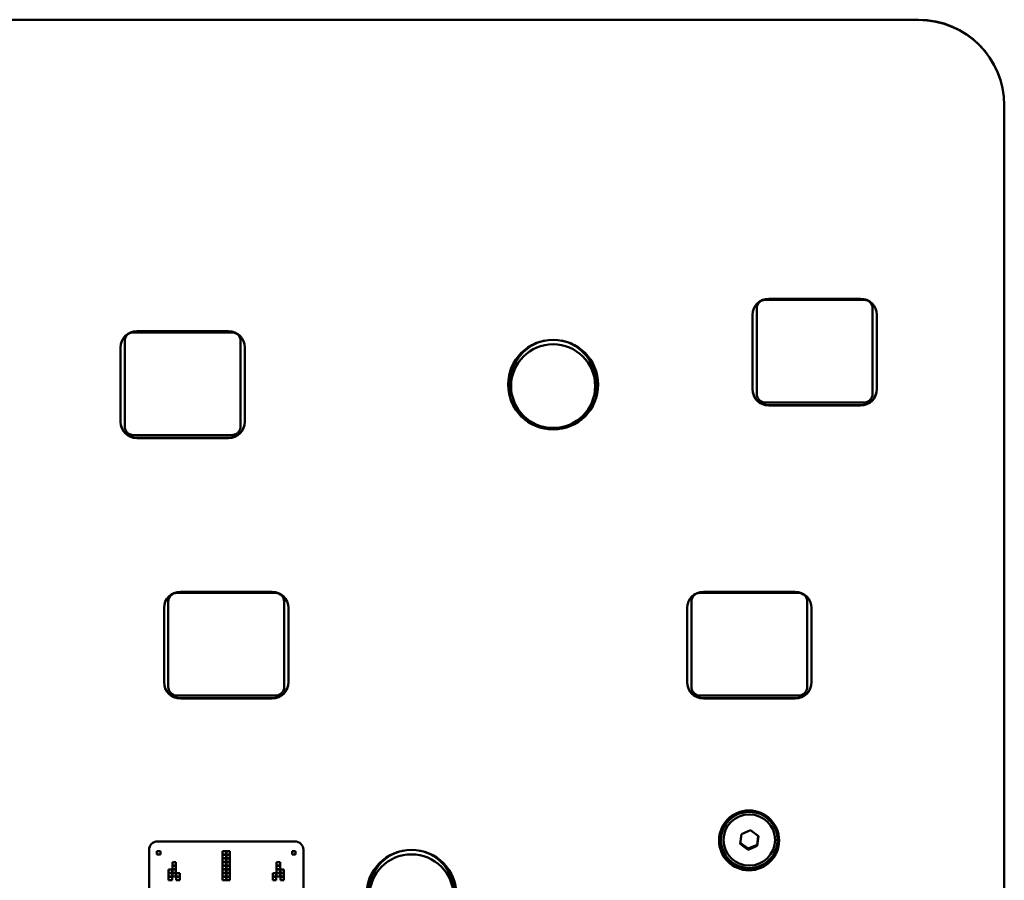
# Model space of a CAD drawing. Units: millimetres. Extents: x 0 to 2378, y 0 to 1682.
# Drawn here: x 1069 to 1183, y 656 to 756 of the extents above; entities that cross this region are included whole.
import ezdxf

# ---------------------------------------------------------------- set-up
doc = ezdxf.new("R2010")
doc.units = ezdxf.units.MM
doc.header["$LTSCALE"] = 2
doc.layers.add('Visible (ISO)', color=7, linetype='Continuous', lineweight=50)

msp = doc.modelspace()

# ---------------------------------------------------------------- linework, layer by layer
at = {"layer": 'Visible (ISO)'}
for p, q in [((739.394, 756.305), (1173.394, 756.305)), ((739.394, 756.273), (1173.394, 756.273)), ((1183.394, 746.343), (1183.394, 746.311)), ((1183.394, 746.311), (1183.394, 520.174)), ((1155.544, 723.65), (1167.044, 723.65)), ((1155.944, 723.785), (1166.644, 723.785)), ((1154.044, 713.225), (1154.044, 721.892)), ((1154.544, 722.654), (1154.544, 722.149)), ((1154.544, 722.149), (1154.544, 721.723)), ((1168.044, 722.149), (1168.044, 722.654)), ((1168.044, 721.723), (1168.044, 722.149)), ((1168.544, 721.892), (1168.544, 713.225)), ((1154.544, 721.723), (1154.544, 713.11)), ((1168.044, 713.11), (1168.044, 721.723)), ((1081.884, 719.855), (1093.384, 719.855)), ((1082.284, 719.989), (1092.984, 719.989)), ((1080.884, 718.859), (1080.884, 718.353)), ((1080.884, 718.353), (1080.884, 717.928)), ((1094.384, 718.353), (1094.384, 718.859)), ((1094.384, 717.928), (1094.384, 718.353)), ((1080.384, 709.429), (1080.384, 718.096)), ((1094.884, 718.096), (1094.884, 709.429)), ((1125.814, 715.358), (1125.814, 712.201)), ((1135.814, 712.201), (1135.814, 715.358)), ((1125.914, 714.118), (1125.914, 713.594)), ((1135.714, 714.118), (1135.714, 713.594)), ((1154.544, 713.11), (1154.544, 712.685)), ((1168.044, 712.685), (1168.044, 713.11)), ((1167.044, 711.686), (1155.544, 711.686)), ((1155.944, 711.365), (1166.644, 711.365)), ((1166.644, 711.332), (1155.944, 711.332)), ((1080.884, 709.314), (1080.884, 708.889)), ((1094.384, 708.889), (1094.384, 709.315)), ((1094.384, 708.889), (1094.384, 708.889)), ((1128.427, 709.137), (1128.814, 709.137)), ((1132.813, 709.137), (1133.2, 709.137)), ((1093.384, 707.891), (1081.884, 707.89)), ((1082.284, 707.569), (1092.984, 707.569)), ((1092.984, 707.537), (1082.284, 707.537)), ((1086.964, 689.491), (1098.464, 689.491)), ((1087.364, 689.625), (1098.064, 689.625)), ((1147.924, 689.491), (1159.424, 689.491)), ((1148.324, 689.625), (1159.024, 689.625)), ((1085.464, 679.065), (1085.464, 687.732)), ((1085.964, 688.495), (1085.964, 687.989)), ((1085.964, 687.989), (1085.964, 687.564)), ((1099.464, 687.989), (1099.464, 688.495)), ((1099.464, 687.564), (1099.464, 687.989)), ((1099.964, 687.732), (1099.964, 679.065)), ((1146.424, 679.065), (1146.424, 687.732)), ((1146.924, 688.495), (1146.924, 687.989)), ((1146.924, 687.989), (1146.924, 687.564)), ((1146.924, 687.564), (1146.924, 678.95)), ((1160.424, 687.989), (1160.424, 688.495)), ((1160.424, 687.564), (1160.424, 687.989)), ((1160.424, 678.95), (1160.424, 687.564)), ((1160.924, 687.732), (1160.924, 679.065)), ((1085.964, 678.95), (1085.964, 678.525)), ((1099.464, 678.525), (1099.464, 678.951)), ((1099.464, 678.525), (1099.464, 678.525)), ((1146.924, 678.95), (1146.924, 678.525)), ((1160.424, 678.525), (1160.424, 678.95)), ((1098.464, 677.527), (1086.964, 677.526)), ((1087.364, 677.205), (1098.064, 677.205)), ((1098.064, 677.173), (1087.364, 677.173)), ((1159.424, 677.526), (1147.924, 677.526)), ((1148.324, 677.205), (1159.024, 677.205)), ((1159.024, 677.173), (1148.324, 677.173)), ((1152.609, 660.242), (1152.753, 661.383)), ((1152.753, 661.383), (1153.818, 661.829)), ((1153.818, 661.829), (1154.738, 661.135)), ((1154.594, 660.124), (1154.723, 661.146)), ((1154.738, 661.135), (1154.594, 659.993)), ((1084.714, 660.526), (1100.714, 660.526)), ((1153.53, 659.547), (1152.609, 660.242)), ((1152.625, 660.361), (1153.53, 659.677)), ((1153.53, 659.677), (1154.594, 660.124)), ((1154.594, 659.993), (1153.53, 659.547)), ((1154.594, 659.993), (1154.594, 660.124)), ((1083.714, 647.078), (1083.714, 659.53)), ((1084.634, 659.005), (1084.634, 659.393)), ((1084.634, 659.393), (1085.044, 659.393)), ((1084.634, 659.005), (1085.044, 659.005)), ((1085.044, 659.005), (1084.634, 659.005)), ((1085.044, 659.393), (1085.044, 659.005)), ((1092.284, 659.393), (1092.694, 659.393)), ((1092.284, 659.005), (1092.284, 659.393)), ((1092.284, 659.005), (1092.694, 659.005)), ((1092.694, 659.005), (1092.284, 659.005)), ((1092.284, 658.965), (1092.694, 658.965)), ((1092.284, 658.576), (1092.284, 658.965)), ((1092.694, 659.393), (1092.694, 659.005)), ((1092.694, 658.965), (1092.694, 658.576)), ((1092.734, 659.393), (1093.144, 659.393)), ((1092.734, 659.005), (1092.734, 659.393)), ((1092.734, 659.005), (1093.144, 659.005)), ((1093.144, 659.005), (1092.734, 659.005)), ((1092.734, 658.965), (1093.144, 658.965)), ((1092.734, 658.576), (1092.734, 658.965)), ((1093.144, 659.393), (1093.144, 659.005)), ((1093.144, 658.965), (1093.144, 658.576)), ((1100.384, 659.393), (1100.794, 659.393)), ((1100.384, 659.005), (1100.384, 659.393)), ((1100.384, 659.005), (1100.794, 659.005)), ((1100.794, 659.005), (1100.384, 659.005)), ((1100.794, 659.393), (1100.794, 659.005)), ((1101.714, 659.53), (1101.714, 647.078)), ((1153.53, 659.547), (1153.53, 659.677)), ((1086.434, 658.108), (1086.844, 658.108)), ((1086.434, 657.72), (1086.434, 658.108)), ((1086.434, 657.72), (1086.844, 657.72)), ((1086.844, 657.72), (1086.434, 657.72)), ((1086.434, 657.68), (1086.844, 657.68)), ((1086.434, 657.291), (1086.434, 657.68)), ((1086.844, 658.108), (1086.844, 657.72)), ((1086.844, 657.68), (1086.844, 657.291)), ((1092.284, 658.577), (1092.694, 658.577)), ((1092.694, 658.576), (1092.284, 658.576)), ((1092.284, 658.537), (1092.694, 658.537)), ((1092.284, 658.148), (1092.284, 658.537)), ((1092.284, 658.148), (1092.694, 658.148)), ((1092.694, 658.148), (1092.284, 658.148)), ((1092.284, 658.108), (1092.694, 658.108)), ((1092.284, 657.72), (1092.284, 658.108)), ((1092.284, 657.72), (1092.694, 657.72)), ((1092.694, 657.72), (1092.284, 657.72)), ((1092.284, 657.68), (1092.694, 657.68)), ((1092.284, 657.291), (1092.284, 657.68)), ((1092.694, 658.537), (1092.694, 658.148)), ((1092.694, 658.108), (1092.694, 657.72)), ((1092.694, 657.68), (1092.694, 657.291)), ((1092.734, 658.577), (1093.144, 658.577)), ((1093.144, 658.576), (1092.734, 658.576)), ((1092.734, 658.537), (1093.144, 658.537)), ((1092.734, 658.148), (1092.734, 658.537)), ((1092.734, 658.148), (1093.144, 658.148)), ((1093.144, 658.148), (1092.734, 658.148)), ((1092.734, 658.108), (1093.144, 658.108)), ((1092.734, 657.72), (1092.734, 658.108)), ((1092.734, 657.72), (1093.144, 657.72)), ((1093.144, 657.72), (1092.734, 657.72)), ((1092.734, 657.68), (1093.144, 657.68)), ((1092.734, 657.291), (1092.734, 657.68)), ((1093.144, 658.537), (1093.144, 658.148)), ((1093.144, 658.108), (1093.144, 657.72)), ((1093.144, 657.68), (1093.144, 657.291)), ((1098.584, 658.108), (1098.994, 658.108)), ((1098.584, 657.72), (1098.584, 658.108)), ((1098.584, 657.72), (1098.994, 657.72)), ((1098.994, 657.72), (1098.584, 657.72)), ((1098.584, 657.68), (1098.994, 657.68)), ((1098.584, 657.291), (1098.584, 657.68)), ((1098.994, 658.108), (1098.994, 657.72)), ((1098.994, 657.68), (1098.994, 657.291)), ((1085.984, 657.252), (1086.394, 657.252)), ((1085.984, 656.863), (1085.984, 657.252)), ((1085.984, 656.863), (1086.394, 656.863)), ((1086.394, 656.863), (1085.984, 656.863)), ((1085.984, 656.823), (1086.394, 656.823)), ((1085.984, 656.435), (1085.984, 656.823)), ((1085.984, 656.435), (1086.394, 656.435)), ((1086.394, 656.435), (1085.984, 656.435)), ((1085.984, 656.395), (1086.394, 656.395)), ((1085.984, 656.006), (1085.984, 656.395)), ((1086.394, 657.252), (1086.394, 656.863)), ((1086.394, 656.823), (1086.394, 656.435)), ((1086.394, 656.395), (1086.394, 656.006)), ((1086.434, 657.291), (1086.844, 657.291)), ((1086.844, 657.291), (1086.434, 657.291)), ((1086.434, 657.252), (1086.844, 657.252)), ((1086.434, 656.863), (1086.434, 657.252)), ((1086.434, 656.863), (1086.844, 656.863)), ((1086.844, 656.863), (1086.434, 656.863)), ((1086.434, 656.823), (1086.844, 656.823)), ((1086.434, 656.435), (1086.434, 656.823)), ((1086.434, 656.435), (1086.844, 656.435)), ((1086.844, 656.435), (1086.434, 656.435)), ((1086.844, 657.252), (1086.844, 656.863)), ((1086.844, 656.823), (1086.844, 656.435)), ((1086.884, 656.823), (1087.294, 656.823)), ((1086.884, 656.435), (1086.884, 656.823)), ((1086.884, 656.435), (1087.294, 656.435)), ((1087.294, 656.435), (1086.884, 656.435)), ((1086.884, 656.395), (1087.294, 656.395)), ((1086.884, 656.006), (1086.884, 656.395)), ((1087.294, 656.823), (1087.294, 656.435)), ((1087.294, 656.395), (1087.294, 656.006)), ((1092.284, 657.291), (1092.694, 657.291)), ((1092.694, 657.291), (1092.284, 657.291)), ((1092.284, 657.252), (1092.694, 657.252)), ((1092.284, 656.863), (1092.284, 657.252)), ((1092.284, 656.863), (1092.694, 656.863)), ((1092.694, 656.863), (1092.284, 656.863)), ((1092.284, 656.823), (1092.694, 656.823)), ((1092.284, 656.435), (1092.284, 656.823)), ((1092.284, 656.435), (1092.694, 656.435)), ((1092.694, 656.435), (1092.284, 656.435)), ((1092.284, 656.395), (1092.694, 656.395)), ((1092.284, 656.006), (1092.284, 656.395)), ((1092.694, 657.252), (1092.694, 656.863)), ((1092.694, 656.823), (1092.694, 656.435)), ((1092.694, 656.395), (1092.694, 656.006)), ((1092.734, 657.291), (1093.144, 657.291)), ((1093.144, 657.291), (1092.734, 657.291)), ((1092.734, 657.252), (1093.144, 657.252)), ((1092.734, 656.863), (1092.734, 657.252)), ((1092.734, 656.863), (1093.144, 656.863)), ((1093.144, 656.863), (1092.734, 656.863)), ((1092.734, 656.823), (1093.144, 656.823)), ((1092.734, 656.435), (1092.734, 656.823)), ((1092.734, 656.435), (1093.144, 656.435)), ((1093.144, 656.435), (1092.734, 656.435)), ((1092.734, 656.395), (1093.144, 656.395)), ((1092.734, 656.006), (1092.734, 656.395)), ((1093.144, 657.252), (1093.144, 656.863)), ((1093.144, 656.823), (1093.144, 656.435)), ((1093.144, 656.395), (1093.144, 656.006)), ((1098.134, 656.823), (1098.544, 656.823)), ((1098.134, 656.435), (1098.134, 656.823)), ((1098.134, 656.435), (1098.544, 656.435)), ((1098.544, 656.435), (1098.134, 656.435)), ((1098.134, 656.395), (1098.544, 656.395)), ((1098.134, 656.006), (1098.134, 656.395)), ((1098.544, 656.823), (1098.544, 656.435)), ((1098.544, 656.395), (1098.544, 656.006)), ((1098.584, 657.291), (1098.994, 657.291)), ((1098.994, 657.291), (1098.584, 657.291)), ((1098.584, 657.252), (1098.994, 657.252)), ((1098.584, 656.863), (1098.584, 657.252)), ((1098.584, 656.863), (1098.994, 656.863)), ((1098.994, 656.863), (1098.584, 656.863)), ((1098.584, 656.823), (1098.994, 656.823)), ((1098.584, 656.435), (1098.584, 656.823)), ((1098.584, 656.435), (1098.994, 656.435)), ((1098.994, 656.435), (1098.584, 656.435)), ((1098.994, 657.252), (1098.994, 656.863)), ((1098.994, 656.823), (1098.994, 656.435)), ((1099.034, 657.252), (1099.444, 657.252)), ((1099.034, 656.863), (1099.034, 657.252)), ((1099.034, 656.863), (1099.444, 656.863)), ((1099.444, 656.863), (1099.034, 656.863)), ((1099.034, 656.823), (1099.444, 656.823)), ((1099.034, 656.435), (1099.034, 656.823)), ((1099.034, 656.435), (1099.444, 656.435)), ((1099.444, 656.435), (1099.034, 656.435)), ((1099.034, 656.395), (1099.444, 656.395)), ((1099.034, 656.006), (1099.034, 656.395)), ((1099.444, 657.252), (1099.444, 656.863)), ((1099.444, 656.823), (1099.444, 656.435)), ((1099.444, 656.395), (1099.444, 656.006)), ((1085.984, 656.006), (1086.394, 656.006)), ((1086.394, 656.006), (1085.984, 656.006)), ((1086.884, 656.006), (1087.294, 656.006)), ((1087.294, 656.006), (1086.884, 656.006)), ((1092.284, 656.006), (1092.694, 656.006)), ((1092.694, 656.006), (1092.284, 656.006)), ((1092.734, 656.006), (1093.144, 656.006)), ((1093.144, 656.006), (1092.734, 656.006)), ((1098.134, 656.006), (1098.544, 656.006)), ((1098.544, 656.006), (1098.134, 656.006)), ((1099.034, 656.006), (1099.444, 656.006)), ((1099.444, 656.006), (1099.034, 656.006))]:
    msp.add_line(p, q, dxfattribs=at)
for centre, major_axis, ratio, start_param, end_param in [((1173.394, 746.343), (10, 0), 0.9961947, 0, 1.5707963), ((1173.394, 746.311), (10, 0), 0.9961947, 0, 1.5707963), ((1155.944, 721.892), (-1.9, 0), 0.9961947, 4.712389, 6.2831853), ((1155.544, 722.654), (-1, 0), 0.9961947, 4.712389, 6.2831853), ((1166.644, 721.892), (1.9, 0), 0.9961947, 0, 1.5707963), ((1167.044, 722.654), (1, 0), 0.9961947, 0, 1.5707963), ((1082.284, 718.096), (-1.9, 0), 0.9961947, 4.712389, 6.2831853), ((1081.884, 718.859), (-1, 0), 0.9961947, 4.7124021, 6.2831853), ((1092.984, 718.096), (1.9, 0), 0.9961947, 0, 1.5707963), ((1093.384, 718.859), (1, 0), 0.9961947, 0.0000131, 1.5708094), ((1130.814, 714.118), (-4.9, 0), 0.9961947, 4.9106805, 6.2831853), ((1130.814, 714.118), (4.9, 0), 0.9961947, 0, 1.3725049), ((1080.884, 712.488), (0, 13.7), 0.00001, 4.4786087, 5.1207072), ((1094.384, 712.488), (0, 13.7), 0.00001, 4.4786023, 5.1206945), ((1130.814, 713.796), (-5.25, 0), 0.9961947, 0.0031246, 3.1384681), ((1125.734, 715.207), (-0.885, 0), 0.9961947, 1.4138743, 1.6613154), ((1125.734, 715.347), (0.885, 0), 0.9961947, 4.5748989, 4.802908), ((1135.894, 715.347), (0.885, 0), 0.9961947, 4.6218699, 4.8498791), ((1135.894, 715.207), (-0.885, 0), 0.9961947, 1.4802773, 1.7277184), ((1155.944, 713.258), (-1.9, 0), 0.9961947, 0, 1.5707963), ((1155.944, 713.225), (-1.9, 0), 0.9961947, 0, 1.5707963), ((1166.644, 713.258), (1.9, 0), 0.9961947, 4.712389, 6.2831853), ((1166.644, 713.225), (1.9, 0), 0.9961947, 4.712389, 6.2831853), ((1082.284, 709.462), (-1.9, 0), 0.9961947, 0, 1.5707963), ((1082.284, 709.429), (-1.9, 0), 0.9961947, 0, 1.5707963), ((1092.984, 709.462), (1.9, 0), 0.9961947, 4.712389, 6.2831853), ((1092.984, 709.429), (1.9, 0), 0.9961947, 4.712389, 6.2831853), ((1087.364, 687.732), (-1.9, 0), 0.9961947, 4.712389, 6.2831853), ((1086.964, 688.495), (-1, 0), 0.9961947, 4.7124021, 6.2831853), ((1098.064, 687.732), (1.9, 0), 0.9961947, 0, 1.5707963), ((1098.464, 688.495), (1, 0), 0.9961947, 0.0000131, 1.5708094), ((1148.324, 687.732), (-1.9, 0), 0.9961947, 4.712389, 6.2831853), ((1147.924, 688.495), (-1, 0), 0.9961947, 4.712389, 6.2831853), ((1159.024, 687.732), (1.9, 0), 0.9961947, 0, 1.5707963), ((1159.424, 688.495), (1, 0), 0.9961947, 0, 1.5707963), ((1085.964, 682.124), (0, 13.7), 0.00001, 4.4786054, 5.1207006), ((1099.464, 682.124), (0, 13.7), 0.00001, 4.4786224, 5.120734), ((1087.364, 679.098), (-1.9, 0), 0.9961947, 0, 1.5707963), ((1087.364, 679.065), (-1.9, 0), 0.9961947, 0, 1.5707963), ((1098.064, 679.098), (1.9, 0), 0.9961947, 4.712389, 6.2831853), ((1098.064, 679.065), (1.9, 0), 0.9961947, 4.712389, 6.2831853), ((1148.324, 679.098), (-1.9, 0), 0.9961947, 0, 1.5707963), ((1148.324, 679.065), (-1.9, 0), 0.9961947, 0, 1.5707963), ((1159.024, 679.098), (1.9, 0), 0.9961947, 4.712389, 6.2831853), ((1159.024, 679.065), (1.9, 0), 0.9961947, 4.712389, 6.2831853), ((1084.714, 659.53), (-1, 0), 0.9961947, 4.712389, 6.2831853), ((1100.714, 659.53), (1, 0), 0.9961947, 0, 1.5707963), ((1153.644, 660.671), (-3.5, 0), 0.9961947, 0.0046869, 3.1369057), ((1114.304, 654.655), (-4.9, 0), 0.9961947, 4.9106805, 6.2831853), ((1114.304, 654.655), (4.9, 0), 0.9961947, 0, 1.3725049)]:
    msp.add_ellipse(centre, major_axis=major_axis, ratio=ratio, start_param=start_param, end_param=end_param, dxfattribs=at)
for centre, major_axis in [((1130.814, 713.763), (-5.25, 0)), ((1130.814, 713.594), (-4.9, 0)), ((1153.644, 660.638), (-3.5, 0)), ((1153.674, 660.688), (-3.3, 0)), ((1153.674, 660.688), (-3, 0)), ((1114.304, 654.3), (-5.25, 0)), ((1114.304, 654.131), (-4.9, 0))]:
    msp.add_ellipse(centre, major_axis=major_axis, ratio=0.9961947, dxfattribs=at)
for points, knots in [([(1155.544, 711.686), (1155.439, 711.686), (1155.335, 711.702), (1155.136, 711.767), (1155.042, 711.815), (1154.872, 711.937), (1154.797, 712.012), (1154.674, 712.181), (1154.625, 712.276), (1154.56, 712.475), (1154.544, 712.58), (1154.544, 712.685)], [1.5707963, 1.5707963, 1.5707963, 1.5707963, 1.8849556, 1.8849556, 2.1991149, 2.1991149, 2.5132741, 2.5132741, 2.8274334, 2.8274334, 3.1415927, 3.1415927, 3.1415927, 3.1415927]), ([(1167.044, 711.686), (1167.148, 711.686), (1167.253, 711.702), (1167.451, 711.767), (1167.546, 711.815), (1167.715, 711.937), (1167.79, 712.012), (1167.914, 712.181), (1167.962, 712.276), (1168.027, 712.475), (1168.044, 712.58), (1168.044, 712.685)], [4.712389, 4.712389, 4.712389, 4.712389, 5.0265482, 5.0265482, 5.3407075, 5.3407075, 5.6548668, 5.6548668, 5.969026, 5.969026, 6.2831853, 6.2831853, 6.2831853, 6.2831853]), ([(1081.884, 707.89), (1081.779, 707.89), (1081.675, 707.907), (1081.476, 707.971), (1081.382, 708.019), (1081.212, 708.142), (1081.137, 708.216), (1081.014, 708.386), (1080.965, 708.48), (1080.9, 708.679), (1080.884, 708.784), (1080.884, 708.889)], [1.5707963, 1.5707963, 1.5707963, 1.5707963, 1.8849556, 1.8849556, 2.1991149, 2.1991149, 2.5132741, 2.5132741, 2.8274334, 2.8274334, 3.1415927, 3.1415927, 3.1415927, 3.1415927]), ([(1093.384, 707.891), (1093.488, 707.891), (1093.593, 707.907), (1093.791, 707.971), (1093.886, 708.019), (1094.055, 708.142), (1094.13, 708.217), (1094.254, 708.386), (1094.302, 708.48), (1094.367, 708.68), (1094.384, 708.784), (1094.384, 708.889)], [4.712389, 4.712389, 4.712389, 4.712389, 5.0265456, 5.0265456, 5.3407023, 5.3407023, 5.6548589, 5.6548589, 5.9690156, 5.9690156, 6.2831722, 6.2831722, 6.2831722, 6.2831722]), ([(1086.964, 677.526), (1086.859, 677.526), (1086.755, 677.543), (1086.556, 677.607), (1086.462, 677.655), (1086.292, 677.778), (1086.217, 677.852), (1086.094, 678.022), (1086.045, 678.116), (1085.98, 678.315), (1085.964, 678.42), (1085.964, 678.525)], [1.5707963, 1.5707963, 1.5707963, 1.5707963, 1.8849556, 1.8849556, 2.1991149, 2.1991149, 2.5132741, 2.5132741, 2.8274334, 2.8274334, 3.1415927, 3.1415927, 3.1415927, 3.1415927]), ([(1098.464, 677.527), (1098.568, 677.527), (1098.673, 677.543), (1098.871, 677.607), (1098.966, 677.655), (1099.135, 677.778), (1099.21, 677.853), (1099.334, 678.022), (1099.382, 678.116), (1099.447, 678.316), (1099.464, 678.42), (1099.464, 678.525)], [4.712389, 4.712389, 4.712389, 4.712389, 5.0265456, 5.0265456, 5.3407023, 5.3407023, 5.6548589, 5.6548589, 5.9690156, 5.9690156, 6.2831722, 6.2831722, 6.2831722, 6.2831722]), ([(1147.924, 677.526), (1147.819, 677.526), (1147.715, 677.543), (1147.516, 677.607), (1147.422, 677.655), (1147.252, 677.778), (1147.177, 677.853), (1147.054, 678.022), (1147.005, 678.116), (1146.94, 678.316), (1146.924, 678.42), (1146.924, 678.525)], [1.5707963, 1.5707963, 1.5707963, 1.5707963, 1.8849556, 1.8849556, 2.1991149, 2.1991149, 2.5132741, 2.5132741, 2.8274334, 2.8274334, 3.1415927, 3.1415927, 3.1415927, 3.1415927]), ([(1159.424, 677.526), (1159.528, 677.526), (1159.633, 677.543), (1159.831, 677.607), (1159.926, 677.655), (1160.095, 677.778), (1160.17, 677.853), (1160.294, 678.022), (1160.342, 678.116), (1160.407, 678.316), (1160.424, 678.42), (1160.424, 678.525)], [4.712389, 4.712389, 4.712389, 4.712389, 5.0265482, 5.0265482, 5.3407075, 5.3407075, 5.6548668, 5.6548668, 5.969026, 5.969026, 6.2831853, 6.2831853, 6.2831853, 6.2831853])]:
    msp.add_open_spline(points, degree=3, knots=knots, dxfattribs=at)

doc.saveas('drawing.dxf')
